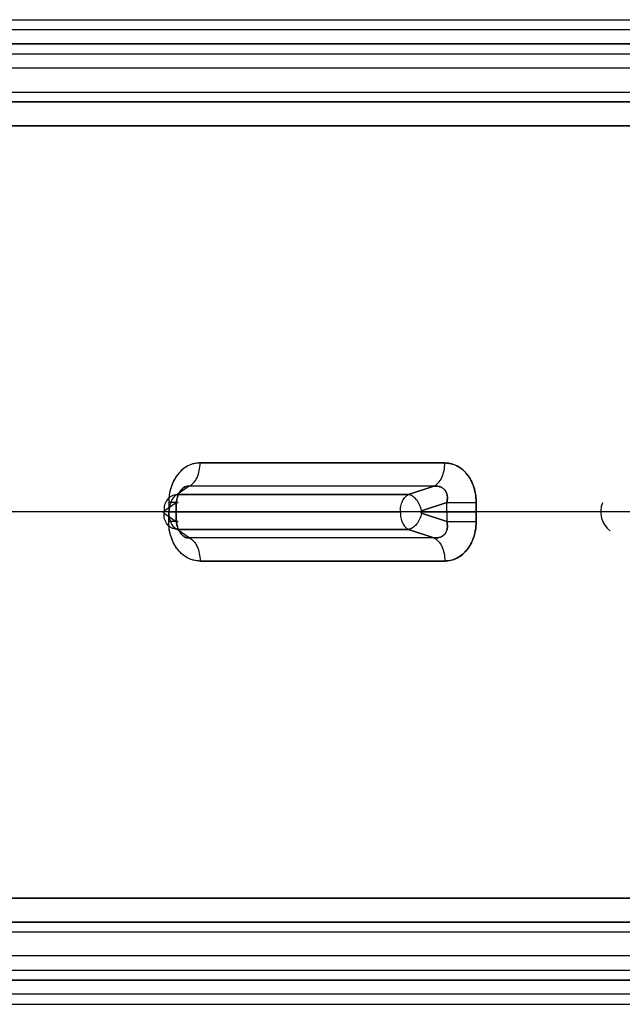
# Model space of a CAD drawing. Units: millimetres. Extents: x 0 to 8.59, y -2.5 to 3.13.
# Drawn here: x 2.33 to 2.58, y -0.2 to 0.2 of the extents above; entities that cross this region are included whole.
import ezdxf

# ---------------------------------------------------------------- set-up
doc = ezdxf.new("R2010")
doc.units = ezdxf.units.MM
doc.layers.add('SPIELGERÄTE', color=7, linetype='Continuous')

# ---------------------------------------------------------------- blocks, each defined once
blk = doc.blocks.new('3.5651')
at = {"layer": 'SPIELGERÄTE'}
for p, q in [((1.85776, 0.20457), (2.75185, 0.20457)), ((1.85776, 0.20457), (2.75067, 0.20457)), ((2.6602, 0.20032), (1.91295, 0.20032)), ((2.6602, 0.20032), (1.91295, 0.20032)), ((2.74807, 0.19458), (1.85144, 0.19458)), ((1.85144, 0.19458), (2.74807, 0.19458)), ((1.91881, 0.19032), (2.66606, 0.19032)), ((1.91881, 0.19032), (2.66606, 0.19032)), ((2.74807, 0.18449), (1.85144, 0.18449)), ((2.74807, 0.18449), (1.85144, 0.18449)), ((1.85724, 0.1745), (2.75154, 0.1745)), ((1.85724, 0.1745), (2.75154, 0.1745)), ((1.89675, 0.17042), (2.75154, 0.17042)), ((2.75154, 0.17042), (1.89675, 0.17042)), ((1.90254, 0.16043), (2.74807, 0.16043)), ((2.74807, 0.16043), (1.90254, 0.16043)), ((2.40354, 0.02034), (2.50518, 0.02034)), ((2.50518, 0.02034), (2.40354, 0.02034)), ((2.39906, 0.0107), (2.39397, 0.0072)), ((2.39906, 0.0107), (2.39397, 0.0072)), ((2.50069, 0.0107), (2.39906, 0.0107)), ((2.50069, 0.0107), (2.39906, 0.0107)), ((2.49015, 0.0072), (2.50069, 0.0107)), ((2.50069, 0.0107), (2.49015, 0.0072)), ((2.39397, 0.0072), (2.49015, 0.0072)), ((2.49015, 0.0072), (2.39397, 0.0072)), ((2.38862, 0.00044), (2.39368, 0.00392)), ((2.38862, 0.00044), (2.39368, 0.00392)), ((2.39053, 0.00392), (2.39053, -0.00004)), ((2.39053, 0.00392), (2.39053, -0.00004)), ((2.39368, -0.00004), (2.39368, 0.00392)), ((2.39368, 0.00392), (2.39368, -0.00004)), ((2.50602, 0.00392), (2.49553, 0.00044)), ((2.49553, 0.00044), (2.50602, 0.00392)), ((2.50602, -0.00004), (2.50602, 0.00392)), ((2.50602, -0.00004), (2.50602, 0.00392)), ((2.51819, 0.00392), (2.51819, -0.00004)), ((2.51819, -0.00004), (2.51819, 0.00392)), ((2.74807, -0.00004), (1.90135, -0.00004)), ((2.74807, -0.00004), (1.90135, -0.00004)), ((2.39053, -0.00004), (2.12723, -0.00004)), ((2.39053, -0.00004), (2.12723, -0.00004)), ((2.39368, -0.00004), (2.38848, -0.00004)), ((2.39368, -0.00004), (2.38848, -0.00004)), ((2.38862, -0.00052), (2.39368, -0.004)), ((2.38862, -0.00052), (2.39368, -0.004)), ((2.39053, -0.004), (2.39053, -0.00004)), ((2.39053, -0.004), (2.39053, -0.00004)), ((2.39068, -0.00004), (2.48671, -0.00004)), ((2.39068, -0.00004), (2.48671, -0.00004)), ((2.39368, -0.00004), (2.39368, -0.004)), ((2.39368, -0.004), (2.39368, -0.00004)), ((2.49523, -0.00004), (2.50602, -0.00004)), ((2.49523, -0.00004), (2.50602, -0.00004)), ((2.50602, -0.004), (2.49553, -0.00052)), ((2.49553, -0.00052), (2.50602, -0.004)), ((2.50602, -0.00004), (2.50602, -0.004)), ((2.50602, -0.00004), (2.50602, -0.004)), ((2.66606, -0.00004), (2.51819, -0.00004)), ((2.51819, -0.004), (2.51819, -0.00004)), ((2.66606, -0.00004), (2.51819, -0.00004)), ((2.51819, -0.00004), (2.51819, -0.004)), ((2.39906, -0.01078), (2.39397, -0.00728)), ((2.39397, -0.00728), (2.49015, -0.00728)), ((2.39906, -0.01078), (2.39397, -0.00728)), ((2.49015, -0.00728), (2.39397, -0.00728)), ((2.49015, -0.00728), (2.50069, -0.01078)), ((2.50069, -0.01078), (2.49015, -0.00728)), ((2.50069, -0.01078), (2.39906, -0.01078)), ((2.50069, -0.01078), (2.39906, -0.01078)), ((2.40354, -0.02042), (2.50518, -0.02042)), ((2.50518, -0.02042), (2.40354, -0.02042)), ((1.90254, -0.16051), (2.74807, -0.16051)), ((2.74807, -0.16051), (1.90254, -0.16051)), ((1.89675, -0.1705), (2.75154, -0.1705)), ((2.75154, -0.1705), (1.89675, -0.1705)), ((1.85724, -0.17458), (2.75154, -0.17458)), ((1.85724, -0.17458), (2.75154, -0.17458)), ((2.74807, -0.18457), (1.85144, -0.18457)), ((2.74807, -0.18457), (1.85144, -0.18457)), ((1.91881, -0.1904), (2.66606, -0.1904)), ((1.91881, -0.1904), (2.66606, -0.1904)), ((2.74807, -0.19466), (1.85144, -0.19466)), ((1.85144, -0.19466), (2.74807, -0.19466)), ((2.6602, -0.2004), (1.91295, -0.2004)), ((2.6602, -0.2004), (1.91295, -0.2004)), ((1.85776, -0.20466), (2.75185, -0.20466)), ((1.85776, -0.20466), (2.75067, -0.20466))]:
    blk.add_line(p, q, dxfattribs=at)
blk.add_arc((2.57992, 0), 0.01, 157.5, 232.5, dxfattribs=at)
blk.add_arc((2.57992, 0), 0.01, 157.5, 232.5, dxfattribs=at)
for points, knots in [([(2.40354, 0.02034), (2.40332, 0.02034), (2.40289, 0.02033), (2.40203, 0.02025), (2.40054, 0.01999), (2.39848, 0.01922), (2.39621, 0.01772), (2.39423, 0.01568), (2.39261, 0.01317), (2.39142, 0.01031), (2.39081, 0.00771), (2.3906, 0.00583), (2.39054, 0.00474), (2.39053, 0.0042), (2.39053, 0.00392)], [0, 0, 0, 0, 0.572444, 1.14151, 2.269259, 4.484131, 6.658755, 8.811643, 10.965626, 13.143311, 15.362619, 16.492844, 17.063169, 17.636866, 17.636866, 17.636866, 17.636866]), ([(2.40354, 0.02034), (2.40254, 0.02034), (2.40156, 0.02021), (2.4006, 0.01994), (2.39964, 0.01967), (2.39871, 0.01927), (2.39783, 0.01874), (2.39695, 0.01822), (2.39612, 0.01757), (2.39537, 0.01681), (2.39461, 0.01606), (2.39393, 0.01519), (2.39333, 0.01424), (2.39273, 0.01328), (2.39221, 0.01224), (2.3918, 0.01113), (2.39138, 0.01002), (2.39106, 0.00885), (2.39085, 0.00764), (2.39064, 0.00643), (2.39053, 0.00518), (2.39053, 0.00392)], [-66.816314, -66.816314, -66.816314, -66.816314, -63.123614, -63.123614, -63.123614, -59.430914, -59.430914, -59.430914, -55.738214, -55.738214, -55.738214, -52.045514, -52.045514, -52.045514, -48.352815, -48.352815, -48.352815, -44.660115, -44.660115, -44.660115, -40.967415, -40.967415, -40.967415, -40.967415]), ([(2.39906, 0.0107), (2.39969, 0.01098), (2.40091, 0.0119), (2.40238, 0.01417), (2.40332, 0.01708), (2.40354, 0.01926), (2.40354, 0.02034)], [0, 0, 0, 0, 3.128844, 6.25769, 9.386537, 12.515387, 12.515387, 12.515387, 12.515387]), ([(2.50069, 0.0107), (2.50133, 0.01098), (2.50255, 0.0119), (2.50402, 0.01417), (2.50496, 0.01708), (2.50518, 0.01926), (2.50518, 0.02034)], [0, 0, 0, 0, 3.128844, 6.25769, 9.386537, 12.515387, 12.515387, 12.515387, 12.515387]), ([(2.50518, 0.02034), (2.5054, 0.02034), (2.50583, 0.02033), (2.5067, 0.02025), (2.50818, 0.01999), (2.51024, 0.01922), (2.51251, 0.01772), (2.5145, 0.01568), (2.51611, 0.01317), (2.51731, 0.01031), (2.51791, 0.00771), (2.51812, 0.00583), (2.51818, 0.00474), (2.51819, 0.0042), (2.51819, 0.00392)], [0, 0, 0, 0, 0.572444, 1.14151, 2.269259, 4.484131, 6.658755, 8.811643, 10.965626, 13.143311, 15.362619, 16.492844, 17.063169, 17.636866, 17.636866, 17.636866, 17.636866]), ([(2.51819, 0.00392), (2.51819, 0.00518), (2.51809, 0.00643), (2.51787, 0.00764), (2.51766, 0.00885), (2.51734, 0.01002), (2.51693, 0.01113), (2.51651, 0.01224), (2.516, 0.01328), (2.5154, 0.01424), (2.5148, 0.01519), (2.51411, 0.01606), (2.51335, 0.01681), (2.5126, 0.01757), (2.51177, 0.01822), (2.51089, 0.01874), (2.51002, 0.01927), (2.50909, 0.01967), (2.50813, 0.01994), (2.50717, 0.02021), (2.50618, 0.02034), (2.50518, 0.02034)], [-12.774109, -12.774109, -12.774109, -12.774109, -9.081409, -9.081409, -9.081409, -5.388709, -5.388709, -5.388709, -1.696009, -1.696009, -1.696009, 1.996691, 1.996691, 1.996691, 5.689391, 5.689391, 5.689391, 9.382091, 9.382091, 9.382091, 13.074791, 13.074791, 13.074791, 13.074791]), ([(2.39368, 0.00392), (2.3937, 0.0041), (2.39373, 0.00429), (2.39376, 0.00447), (2.39382, 0.00484), (2.3939, 0.00521), (2.394, 0.00558), (2.39413, 0.0061), (2.3943, 0.00661), (2.39451, 0.00711), (2.39471, 0.00757), (2.39495, 0.00802), (2.39521, 0.00843), (2.39547, 0.00883), (2.39575, 0.00919), (2.39606, 0.00949), (2.39636, 0.0098), (2.39668, 0.01006), (2.39701, 0.01025), (2.39735, 0.01045), (2.39769, 0.01058), (2.39802, 0.01065), (2.39826, 0.01071), (2.39849, 0.01073), (2.39872, 0.01072), (2.39883, 0.01072), (2.39895, 0.01071), (2.39906, 0.0107)], [0, 0, 0, 0, 0.57393, 0.57393, 0.57393, 1.721789, 1.721789, 1.721789, 3.333681, 3.333681, 3.333681, 4.864852, 4.864852, 4.864852, 6.364671, 6.364671, 6.364671, 7.891228, 7.891228, 7.891228, 9.495143, 9.495143, 9.495143, 10.636685, 10.636685, 10.636685, 11.207456, 11.207456, 11.207456, 11.207456]), ([(2.39906, 0.0107), (2.39898, 0.01071), (2.39883, 0.01072), (2.39853, 0.01073), (2.39801, 0.01068), (2.39726, 0.01043), (2.39639, 0.00986), (2.3956, 0.00904), (2.39491, 0.00799), (2.39434, 0.00675), (2.39399, 0.00561), (2.39381, 0.00478), (2.39373, 0.00429), (2.3937, 0.00405), (2.39368, 0.00392)], [0, 0, 0, 0, 0.572444, 1.14151, 2.269259, 4.484131, 6.658755, 8.811643, 10.965626, 13.143311, 15.362619, 16.492844, 17.063169, 17.636866, 17.636866, 17.636866, 17.636866]), ([(2.50602, 0.00392), (2.50606, 0.0041), (2.50611, 0.00429), (2.50614, 0.00447), (2.50621, 0.00484), (2.50625, 0.00521), (2.50627, 0.00558), (2.50629, 0.0061), (2.50625, 0.00661), (2.50614, 0.00711), (2.50604, 0.00757), (2.50588, 0.00802), (2.50565, 0.00843), (2.50543, 0.00883), (2.50515, 0.00919), (2.50482, 0.00949), (2.50448, 0.0098), (2.50409, 0.01006), (2.50368, 0.01025), (2.50324, 0.01045), (2.50277, 0.01058), (2.50228, 0.01065), (2.50193, 0.01071), (2.50158, 0.01073), (2.50123, 0.01072), (2.50105, 0.01072), (2.50087, 0.01071), (2.50069, 0.0107)], [0, 0, 0, 0, 0.57393, 0.57393, 0.57393, 1.721789, 1.721789, 1.721789, 3.333681, 3.333681, 3.333681, 4.864852, 4.864852, 4.864852, 6.364671, 6.364671, 6.364671, 7.891228, 7.891228, 7.891228, 9.495143, 9.495143, 9.495143, 10.636685, 10.636685, 10.636685, 11.207456, 11.207456, 11.207456, 11.207456]), ([(2.50069, 0.0107), (2.50081, 0.01071), (2.50105, 0.01072), (2.50152, 0.01073), (2.50232, 0.01068), (2.50337, 0.01043), (2.50446, 0.00986), (2.50532, 0.00904), (2.50593, 0.00799), (2.50626, 0.00675), (2.5063, 0.00561), (2.5062, 0.00478), (2.50611, 0.00429), (2.50605, 0.00405), (2.50602, 0.00392)], [0, 0, 0, 0, 0.572444, 1.14151, 2.269259, 4.484131, 6.658755, 8.811643, 10.965626, 13.143311, 15.362619, 16.492844, 17.063169, 17.636866, 17.636866, 17.636866, 17.636866]), ([(2.39397, 0.0072), (2.39317, 0.00714), (2.39161, 0.0067), (2.38978, 0.00517), (2.38867, 0.00299), (2.38854, 0.00128), (2.38862, 0.00044)], [0, 0, 0, 0, 2.411258, 4.822516, 7.233774, 9.645032, 9.645032, 9.645032, 9.645032]), ([(2.39397, 0.0072), (2.39374, 0.00709), (2.39328, 0.00681), (2.39243, 0.00602), (2.39154, 0.0046), (2.39096, 0.00277), (2.39072, 0.00118), (2.39068, 0.00036), (2.39068, -0.00004)], [0, 0, 0, 0, 0.748464, 1.491163, 2.958264, 4.412626, 5.139204, 5.864997, 5.864997, 5.864997, 5.864997]), ([(2.48671, -0.00004), (2.48671, 0.00037), (2.48675, 0.00118), (2.487, 0.00277), (2.4876, 0.0046), (2.48854, 0.00602), (2.48943, 0.00681), (2.48991, 0.00709), (2.49015, 0.0072)], [0.001264, 0.001264, 0.001264, 0.001264, 0.725792, 1.452371, 2.906732, 4.373833, 5.116533, 5.864997, 5.864997, 5.864997, 5.864997]), ([(2.49553, 0.00044), (2.49536, 0.00128), (2.4948, 0.00299), (2.49347, 0.00517), (2.49184, 0.0067), (2.49069, 0.00714), (2.49015, 0.0072)], [0, 0, 0, 0, 2.411258, 4.822515, 7.233773, 9.645032, 9.645032, 9.645032, 9.645032]), ([(2.38862, 0.00044), (2.38861, 0.00043), (2.38859, 0.00042), (2.38855, 0.00036), (2.38851, 0.00027), (2.38849, 0.00015), (2.38848, 0.00004), (2.38848, -0.00001), (2.38848, -0.00004)], [0, 0, 0, 0, 0.748464, 1.491163, 2.958264, 4.412626, 5.139204, 5.864997, 5.864997, 5.864997, 5.864997]), ([(2.38848, -0.00004), (2.38848, -0.00001), (2.38848, 0.00002), (2.38848, 0.00005), (2.38848, 0.00011), (2.38849, 0.00017), (2.38851, 0.00022), (2.38852, 0.00028), (2.38854, 0.00032), (2.38856, 0.00036), (2.38858, 0.0004), (2.3886, 0.00043), (2.38862, 0.00044)], [-1.5920629, -1.5920629, -1.5920629, -1.5920629, -1.4976168, -1.4976168, -1.4976168, -1.3087245, -1.3087245, -1.3087245, -1.1198323, -1.1198323, -1.1198323, -0.93094, -0.93094, -0.93094, -0.93094]), ([(2.39368, 0.00392), (2.3941, 0.00392), (2.3946, 0.00392), (2.39427, 0.00392), (2.39291, 0.00392), (2.39139, 0.00392), (2.39053, 0.00392)], [0, 0, 0, 0, 3.128844, 6.25769, 9.386537, 12.515387, 12.515387, 12.515387, 12.515387]), ([(2.49523, -0.00004), (2.49523, -0.00001), (2.49523, 0.00004), (2.49526, 0.00015), (2.49531, 0.00027), (2.49539, 0.00036), (2.49547, 0.00042), (2.49551, 0.00043), (2.49553, 0.00044)], [0, 0, 0, 0, 0.725792, 1.452371, 2.906732, 4.373833, 5.116533, 5.864997, 5.864997, 5.864997, 5.864997]), ([(2.49553, 0.00044), (2.49548, 0.00043), (2.49544, 0.0004), (2.4954, 0.00036), (2.49536, 0.00032), (2.49532, 0.00028), (2.49529, 0.00022), (2.49527, 0.00017), (2.49525, 0.00011), (2.49524, 0.00005), (2.49523, 0.00002), (2.49523, -0.00001), (2.49523, -0.00004)], [-0.6611229, -0.6611229, -0.6611229, -0.6611229, -0.4722306, -0.4722306, -0.4722306, -0.2833384, -0.2833384, -0.2833384, -0.0944461, -0.0944461, -0.0944461, 0, 0, 0, 0]), ([(2.50602, 0.00392), (2.50688, 0.00392), (2.50883, 0.00392), (2.51211, 0.00392), (2.51538, 0.00392), (2.51733, 0.00392), (2.51819, 0.00392)], [0, 0, 0, 0, 3.128844, 6.25769, 9.386537, 12.515387, 12.515387, 12.515387, 12.515387]), ([(2.39068, -0.00004), (2.39008, -0.00004), (2.38902, -0.00004), (2.38806, -0.00004), (2.38783, -0.00004), (2.38819, -0.00004), (2.38848, -0.00004)], [0, 0, 0, 0, 2.411258, 4.822516, 7.233774, 9.645032, 9.645032, 9.645032, 9.645032]), ([(2.39068, -0.00004), (2.39008, -0.00004), (2.38902, -0.00004), (2.38806, -0.00004), (2.38783, -0.00004), (2.38819, -0.00004), (2.38848, -0.00004)], [0, 0, 0, 0, 2.411258, 4.822516, 7.233774, 9.645032, 9.645032, 9.645032, 9.645032]), ([(2.38862, -0.00052), (2.38861, -0.00052), (2.38859, -0.0005), (2.38855, -0.00044), (2.38851, -0.00035), (2.38849, -0.00023), (2.38848, -0.00012), (2.38848, -0.00007), (2.38848, -0.00004)], [0, 0, 0, 0, 0.748464, 1.491163, 2.958264, 4.412626, 5.139204, 5.864997, 5.864997, 5.864997, 5.864997]), ([(2.38848, -0.00004), (2.38848, -0.00007), (2.38848, -0.0001), (2.38848, -0.00013), (2.38848, -0.00019), (2.38849, -0.00025), (2.38851, -0.00031), (2.38852, -0.00036), (2.38854, -0.00041), (2.38856, -0.00044), (2.38858, -0.00048), (2.3886, -0.00051), (2.38862, -0.00052)], [-1.5920629, -1.5920629, -1.5920629, -1.5920629, -1.4976168, -1.4976168, -1.4976168, -1.3087245, -1.3087245, -1.3087245, -1.1198323, -1.1198323, -1.1198323, -0.93094, -0.93094, -0.93094, -0.93094]), ([(2.39397, -0.00728), (2.39317, -0.00722), (2.39161, -0.00678), (2.38978, -0.00525), (2.38867, -0.00307), (2.38854, -0.00137), (2.38862, -0.00052)], [0, 0, 0, 0, 2.411258, 4.822516, 7.233774, 9.645032, 9.645032, 9.645032, 9.645032]), ([(2.40354, -0.02042), (2.40332, -0.02042), (2.40289, -0.02041), (2.40203, -0.02033), (2.40054, -0.02007), (2.39848, -0.0193), (2.39621, -0.0178), (2.39423, -0.01576), (2.39261, -0.01326), (2.39142, -0.01039), (2.39081, -0.00779), (2.3906, -0.00592), (2.39054, -0.00483), (2.39053, -0.00428), (2.39053, -0.004)], [0, 0, 0, 0, 0.572444, 1.14151, 2.269259, 4.484131, 6.658755, 8.811643, 10.965626, 13.143311, 15.362619, 16.492844, 17.063169, 17.636866, 17.636866, 17.636866, 17.636866]), ([(2.39368, -0.004), (2.3941, -0.004), (2.3946, -0.004), (2.39427, -0.004), (2.39291, -0.004), (2.39139, -0.004), (2.39053, -0.004)], [0, 0, 0, 0, 3.128844, 6.25769, 9.386537, 12.515387, 12.515387, 12.515387, 12.515387]), ([(2.40354, -0.02042), (2.40254, -0.02042), (2.40156, -0.02029), (2.4006, -0.02002), (2.39964, -0.01975), (2.39871, -0.01935), (2.39783, -0.01883), (2.39695, -0.0183), (2.39612, -0.01765), (2.39537, -0.0169), (2.39461, -0.01614), (2.39393, -0.01527), (2.39333, -0.01432), (2.39273, -0.01336), (2.39221, -0.01232), (2.3918, -0.01121), (2.39138, -0.0101), (2.39106, -0.00893), (2.39085, -0.00772), (2.39064, -0.00651), (2.39053, -0.00526), (2.39053, -0.004)], [-66.816314, -66.816314, -66.816314, -66.816314, -63.123614, -63.123614, -63.123614, -59.430914, -59.430914, -59.430914, -55.738214, -55.738214, -55.738214, -52.045514, -52.045514, -52.045514, -48.352815, -48.352815, -48.352815, -44.660115, -44.660115, -44.660115, -40.967415, -40.967415, -40.967415, -40.967415]), ([(2.39397, -0.00728), (2.39374, -0.00717), (2.39328, -0.00689), (2.39243, -0.0061), (2.39154, -0.00468), (2.39096, -0.00285), (2.39072, -0.00126), (2.39068, -0.00045), (2.39068, -0.00004)], [0, 0, 0, 0, 0.748464, 1.491163, 2.958264, 4.412626, 5.139204, 5.864997, 5.864997, 5.864997, 5.864997]), ([(2.39368, -0.004), (2.3937, -0.00419), (2.39373, -0.00437), (2.39376, -0.00455), (2.39382, -0.00492), (2.3939, -0.00529), (2.394, -0.00566), (2.39413, -0.00618), (2.3943, -0.00669), (2.39451, -0.00719), (2.39471, -0.00766), (2.39495, -0.0081), (2.39521, -0.00851), (2.39547, -0.00891), (2.39575, -0.00927), (2.39606, -0.00958), (2.39636, -0.00989), (2.39668, -0.01014), (2.39701, -0.01033), (2.39735, -0.01053), (2.39769, -0.01066), (2.39802, -0.01073), (2.39826, -0.01079), (2.39849, -0.01081), (2.39872, -0.0108), (2.39883, -0.0108), (2.39895, -0.01079), (2.39906, -0.01078)], [0, 0, 0, 0, 0.57393, 0.57393, 0.57393, 1.721789, 1.721789, 1.721789, 3.333681, 3.333681, 3.333681, 4.864852, 4.864852, 4.864852, 6.364671, 6.364671, 6.364671, 7.891228, 7.891228, 7.891228, 9.495143, 9.495143, 9.495143, 10.636685, 10.636685, 10.636685, 11.207456, 11.207456, 11.207456, 11.207456]), ([(2.39906, -0.01078), (2.39898, -0.01079), (2.39883, -0.0108), (2.39853, -0.01081), (2.39801, -0.01076), (2.39726, -0.01051), (2.39639, -0.00994), (2.3956, -0.00912), (2.39491, -0.00807), (2.39434, -0.00683), (2.39399, -0.00569), (2.39381, -0.00486), (2.39373, -0.00437), (2.3937, -0.00413), (2.39368, -0.004)], [0, 0, 0, 0, 0.572444, 1.14151, 2.269259, 4.484131, 6.658755, 8.811643, 10.965626, 13.143311, 15.362619, 16.492844, 17.063169, 17.636866, 17.636866, 17.636866, 17.636866]), ([(2.49523, -0.00004), (2.49463, -0.00004), (2.49326, -0.00004), (2.49097, -0.00004), (2.48868, -0.00004), (2.48731, -0.00004), (2.48671, -0.00004)], [0, 0, 0, 0, 2.411258, 4.822515, 7.233773, 9.645032, 9.645032, 9.645032, 9.645032]), ([(2.48671, -0.00004), (2.48671, -0.00045), (2.48675, -0.00126), (2.487, -0.00285), (2.4876, -0.00468), (2.48854, -0.0061), (2.48943, -0.00689), (2.48991, -0.00717), (2.49015, -0.00728)], [0.001264, 0.001264, 0.001264, 0.001264, 0.725792, 1.452371, 2.906732, 4.373833, 5.116533, 5.864997, 5.864997, 5.864997, 5.864997]), ([(2.49523, -0.00004), (2.49463, -0.00004), (2.49326, -0.00004), (2.49097, -0.00004), (2.48868, -0.00004), (2.48731, -0.00004), (2.48671, -0.00004)], [0, 0, 0, 0, 2.411258, 4.822515, 7.233773, 9.645032, 9.645032, 9.645032, 9.645032]), ([(2.49553, -0.00052), (2.49536, -0.00137), (2.4948, -0.00307), (2.49347, -0.00525), (2.49184, -0.00678), (2.49069, -0.00722), (2.49015, -0.00728)], [0, 0, 0, 0, 2.411258, 4.822515, 7.233773, 9.645032, 9.645032, 9.645032, 9.645032]), ([(2.49523, -0.00004), (2.49523, -0.00007), (2.49523, -0.00012), (2.49526, -0.00023), (2.49531, -0.00035), (2.49539, -0.00044), (2.49547, -0.0005), (2.49551, -0.00052), (2.49553, -0.00052)], [0, 0, 0, 0, 0.725792, 1.452371, 2.906732, 4.373833, 5.116533, 5.864997, 5.864997, 5.864997, 5.864997]), ([(2.49553, -0.00052), (2.49548, -0.00051), (2.49544, -0.00048), (2.4954, -0.00044), (2.49536, -0.00041), (2.49532, -0.00036), (2.49529, -0.00031), (2.49527, -0.00025), (2.49525, -0.00019), (2.49524, -0.00013), (2.49523, -0.0001), (2.49523, -0.00007), (2.49523, -0.00004)], [-0.6611229, -0.6611229, -0.6611229, -0.6611229, -0.4722306, -0.4722306, -0.4722306, -0.2833384, -0.2833384, -0.2833384, -0.0944461, -0.0944461, -0.0944461, 0, 0, 0, 0]), ([(2.50069, -0.01078), (2.50081, -0.01079), (2.50105, -0.0108), (2.50152, -0.01081), (2.50232, -0.01076), (2.50337, -0.01051), (2.50446, -0.00994), (2.50532, -0.00912), (2.50593, -0.00807), (2.50626, -0.00683), (2.5063, -0.00569), (2.5062, -0.00486), (2.50611, -0.00437), (2.50605, -0.00413), (2.50602, -0.004)], [0, 0, 0, 0, 0.572444, 1.14151, 2.269259, 4.484131, 6.658755, 8.811643, 10.965626, 13.143311, 15.362619, 16.492844, 17.063169, 17.636866, 17.636866, 17.636866, 17.636866]), ([(2.50602, -0.004), (2.50606, -0.00419), (2.50611, -0.00437), (2.50614, -0.00455), (2.50621, -0.00492), (2.50625, -0.00529), (2.50627, -0.00566), (2.50629, -0.00618), (2.50625, -0.00669), (2.50614, -0.00719), (2.50604, -0.00766), (2.50588, -0.0081), (2.50565, -0.00851), (2.50543, -0.00891), (2.50515, -0.00927), (2.50482, -0.00958), (2.50448, -0.00989), (2.50409, -0.01014), (2.50368, -0.01033), (2.50324, -0.01053), (2.50277, -0.01066), (2.50228, -0.01073), (2.50193, -0.01079), (2.50158, -0.01081), (2.50123, -0.0108), (2.50105, -0.0108), (2.50087, -0.01079), (2.50069, -0.01078)], [0, 0, 0, 0, 0.57393, 0.57393, 0.57393, 1.721789, 1.721789, 1.721789, 3.333681, 3.333681, 3.333681, 4.864852, 4.864852, 4.864852, 6.364671, 6.364671, 6.364671, 7.891228, 7.891228, 7.891228, 9.495143, 9.495143, 9.495143, 10.636685, 10.636685, 10.636685, 11.207456, 11.207456, 11.207456, 11.207456]), ([(2.50518, -0.02042), (2.5054, -0.02042), (2.50583, -0.02041), (2.5067, -0.02033), (2.50818, -0.02007), (2.51024, -0.0193), (2.51251, -0.0178), (2.5145, -0.01576), (2.51611, -0.01326), (2.51731, -0.01039), (2.51791, -0.00779), (2.51812, -0.00592), (2.51818, -0.00483), (2.51819, -0.00428), (2.51819, -0.004)], [0, 0, 0, 0, 0.572444, 1.14151, 2.269259, 4.484131, 6.658755, 8.811643, 10.965626, 13.143311, 15.362619, 16.492844, 17.063169, 17.636866, 17.636866, 17.636866, 17.636866]), ([(2.51819, -0.004), (2.51819, -0.00526), (2.51809, -0.00651), (2.51787, -0.00772), (2.51766, -0.00893), (2.51734, -0.0101), (2.51693, -0.01121), (2.51651, -0.01232), (2.516, -0.01336), (2.5154, -0.01432), (2.5148, -0.01527), (2.51411, -0.01614), (2.51335, -0.0169), (2.5126, -0.01765), (2.51177, -0.0183), (2.51089, -0.01883), (2.51002, -0.01935), (2.50909, -0.01975), (2.50813, -0.02002), (2.50717, -0.02029), (2.50618, -0.02042), (2.50518, -0.02042)], [-12.774109, -12.774109, -12.774109, -12.774109, -9.081409, -9.081409, -9.081409, -5.388709, -5.388709, -5.388709, -1.696009, -1.696009, -1.696009, 1.996691, 1.996691, 1.996691, 5.689391, 5.689391, 5.689391, 9.382091, 9.382091, 9.382091, 13.074791, 13.074791, 13.074791, 13.074791]), ([(2.50602, -0.004), (2.50688, -0.004), (2.50883, -0.004), (2.51211, -0.004), (2.51538, -0.004), (2.51733, -0.004), (2.51819, -0.004)], [0, 0, 0, 0, 3.128844, 6.25769, 9.386537, 12.515387, 12.515387, 12.515387, 12.515387]), ([(2.39906, -0.01078), (2.39969, -0.01106), (2.40091, -0.01198), (2.40238, -0.01425), (2.40332, -0.01716), (2.40354, -0.01934), (2.40354, -0.02042)], [0, 0, 0, 0, 3.128844, 6.25769, 9.386537, 12.515387, 12.515387, 12.515387, 12.515387]), ([(2.50069, -0.01078), (2.50133, -0.01106), (2.50255, -0.01198), (2.50402, -0.01425), (2.50496, -0.01716), (2.50518, -0.01934), (2.50518, -0.02042)], [0, 0, 0, 0, 3.128844, 6.25769, 9.386537, 12.515387, 12.515387, 12.515387, 12.515387])]:
    blk.add_open_spline(points, degree=3, knots=knots, dxfattribs=at)
for points in [[(2.39368, 0.00392), (2.3941, 0.00392), (2.3946, 0.00392), (2.39427, 0.00392), (2.39291, 0.00392), (2.39139, 0.00392), (2.39053, 0.00392)], [(2.50602, 0.00392), (2.50688, 0.00392), (2.50883, 0.00392), (2.51211, 0.00392), (2.51538, 0.00392), (2.51733, 0.00392), (2.51819, 0.00392)], [(2.39368, -0.00004), (2.3941, -0.00004), (2.3946, -0.00004), (2.39427, -0.00004), (2.39291, -0.00004), (2.39139, -0.00004), (2.39053, -0.00004)], [(2.39368, -0.00004), (2.3941, -0.00004), (2.3946, -0.00004), (2.39427, -0.00004), (2.39291, -0.00004), (2.39139, -0.00004), (2.39053, -0.00004)], [(2.39368, -0.004), (2.3941, -0.004), (2.3946, -0.004), (2.39427, -0.004), (2.39291, -0.004), (2.39139, -0.004), (2.39053, -0.004)], [(2.50602, -0.00004), (2.50688, -0.00004), (2.50883, -0.00004), (2.51211, -0.00004), (2.51538, -0.00004), (2.51733, -0.00004), (2.51819, -0.00004)], [(2.50602, -0.00004), (2.50688, -0.00004), (2.50883, -0.00004), (2.51211, -0.00004), (2.51538, -0.00004), (2.51733, -0.00004), (2.51819, -0.00004)], [(2.50602, -0.004), (2.50688, -0.004), (2.50883, -0.004), (2.51211, -0.004), (2.51538, -0.004), (2.51733, -0.004), (2.51819, -0.004)]]:
    blk.add_open_spline(points, degree=3, dxfattribs=at)

msp = doc.modelspace()

# ---------------------------------------------------------------- block references
msp.add_blockref('3.5651', (0, 0))

doc.saveas('drawing.dxf')
